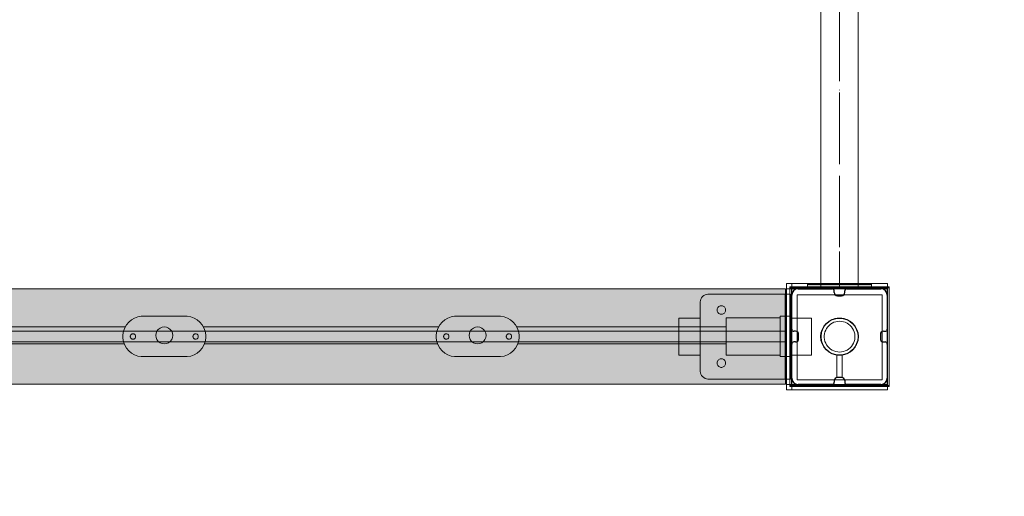
# Model space of a CAD drawing. Units: millimetres. Extents: x 576216080 to 576234482, y 353377898 to 353402790.
# Drawn here: x 576229334 to 576230261, y 353390851 to 353391300 of the extents above; entities that cross this region are included whole.
import ezdxf

# ---------------------------------------------------------------- set-up
doc = ezdxf.new("R2010")
doc.units = ezdxf.units.MM
doc.header["$MEASUREMENT"] = 0
doc.linetypes.add('Dot & Dashed', pattern=[67.027776, 35.277777, -17.638888, 0, -14.111111])
doc.linetypes.add('Hidden Line', pattern=[39.122222, 28.222222, -10.9])
for name, color, linetype, lineweight, true_color in [('0_Pen_No__2', 7, 'Continuous', 5, 0x747474), ('0_Pen_No__4', 7, 'Continuous', 5, 0x783c00), ('0_Pen_No__64', 7, 'Continuous', 5, 0x636300), ('0_Pen_No__66', 7, 'Continuous', 5, 0xd2d269), ('A-FLOR_Pen_No__2', 7, 'Continuous', 5, 0x747474), ('A-NPLT_Pen_No__2', 7, 'Continuous', 5, 0x747474)]:
    doc.layers.add(name, color=color, linetype=linetype, lineweight=lineweight, true_color=true_color)
doc.layers.add('A-DIMS', color=7, linetype='Continuous')
doc.layers.add('A-FLOR', color=7, linetype='Continuous')
doc.layers.add('A-DIMS_Pen_No__1', color=7, linetype='Continuous', lineweight=30)
doc.layers.add('A-NPLT_Pen_No__1', color=7, linetype='Continuous', lineweight=30)
doc.styles.add('GENERATED_STYLE_1', font='Tahoma_1.ttf')
doc.dimstyles.new('GENERATED_STYLE__1', dxfattribs={"dimtxt": 200, "dimasz": 95, "dimexe": 0.18, "dimexo": 1000, "dimgap": 0.09, "dimtad": 1, "dimdec": 0, "dimzin": 0, "dimdsep": 46, "dimtxsty": 'GENERATED_STYLE_1', "dimblk": 'ARROWHEAD_6', "dimblk1": 'ARROWHEAD_6', "dimblk2": 'ARROWHEAD_6', "dimcen": 0.09, "dimclrd": 7, "dimclre": 7, "dimclrt": 7, "dimadec": 0, "dimazin": 0, "dimtfac": 1, "dimtdec": 4, "dimtmove": 0, "dimatfit": 3, "dimfxl": 1, "dimtolj": 1, "dimtzin": 0, "dimarcsym": 0})

# ---------------------------------------------------------------- blocks, each defined once
blk = doc.blocks.new('Slab_54', base_point=(576230144.65, 353391046.61))
at = {"layer": 'A-FLOR_Pen_No__2', "linetype": 'Continuous', "flags": 128}
blk.add_lwpolyline([(576230144.65, 353391046.61, -0.414214), (576230150.65, 353391040.61), (576230150.65, 353391008.61, -0.414214), (576230148.65, 353391006.61), (576230147.11, 353391006.61, 0.414214), (576230144.11, 353391003.61), (576230144.11, 353390999.61, 0.414214), (576230147.11, 353390996.61), (576230148.65, 353390996.61, -0.414214), (576230150.65, 353390994.61), (576230150.65, 353390962.61, -0.414214), (576230144.65, 353390956.61), (576230112.65, 353390956.61, -0.414214), (576230110.65, 353390958.61), (576230110.65, 353390960.15, 0.414214), (576230107.65, 353390963.15), (576230103.65, 353390963.15, 0.414214), (576230100.65, 353390960.15), (576230100.65, 353390958.61, -0.414214), (576230098.65, 353390956.61), (576230066.65, 353390956.61, -0.414214), (576230060.65, 353390962.61), (576230060.65, 353390994.61, -0.414214), (576230062.65, 353390996.61), (576230064.18, 353390996.61, 0.414214), (576230067.18, 353390999.61), (576230067.18, 353391003.61, 0.414214), (576230064.18, 353391006.61), (576230062.65, 353391006.61, -0.414214), (576230060.65, 353391008.61), (576230060.65, 353391040.61, -0.414214), (576230066.65, 353391046.61), (576230098.64, 353391046.61, -0.414214), (576230100.64, 353391044.61), (576230100.64, 353391043.08, 0.414214), (576230103.64, 353391040.08), (576230107.64, 353391040.08, 0.414214), (576230110.64, 353391043.08), (576230110.64, 353391044.61, -0.414214), (576230112.64, 353391046.61)], format="xyb", close=True, dxfattribs=at)
blk = doc.blocks.new('Slab_55', base_point=(576230145.81, 353391040.87))
at = {"layer": 'A-FLOR_Pen_No__2', "linetype": 'Continuous', "flags": 128}
blk.add_lwpolyline([(576230145.81, 353391040.87), (576230065.81, 353391040.87), (576230065.81, 353390960.87), (576230145.81, 353390960.87)], close=True, dxfattribs=at)
blk = doc.blocks.new('Slab_60', base_point=(576230055.76, 353391051.61))
at = {"layer": 'A-FLOR_Pen_No__2', "linetype": 'Continuous', "flags": 128}
blk.add_lwpolyline([(576230055.76, 353391051.61), (576230150.76, 353391051.61), (576230150.76, 353391046.61), (576230055.76, 353391046.61)], close=True, dxfattribs=at)
blk = doc.blocks.new('Slab_61', base_point=(576230055.76, 353390951.61))
at = {"layer": 'A-FLOR_Pen_No__2', "linetype": 'Continuous', "flags": 128}
blk.add_lwpolyline([(576230055.76, 353390951.61), (576230150.76, 353390951.61), (576230150.76, 353390956.61), (576230055.76, 353390956.61)], close=True, dxfattribs=at)
blk = doc.blocks.new('Slab_62', base_point=(576230055.76, 353390951.61))
at = {"layer": 'A-FLOR_Pen_No__2', "linetype": 'Continuous', "flags": 128}
blk.add_lwpolyline([(576230055.76, 353390951.61), (576230060.76, 353390951.61), (576230060.76, 353391051.61), (576230055.76, 353391051.61)], close=True, dxfattribs=at)
blk = doc.blocks.new('brusu_kronsteinbs')
at = {"layer": '0_Pen_No__2', "linetype": 'Continuous'}
for p, q in [((20.24, 74.08), (20.72, 75.39)), ((20.72, 75.39), (21.42, 76.61)), ((21.42, 76.61), (22.32, 77.68)), ((22.32, 77.68), (23.39, 78.58)), ((23.39, 78.58), (24.61, 79.28)), ((24.61, 79.28), (25.92, 79.76)), ((25.92, 79.76), (27.3, 80)), ((27.3, 80), (28, 80)), ((28, 80), (100, 80)), ((100, 80), (100.44, 80)), ((100, 0), (100, 80)), ((100.44, 80), (101.3, 80)), ((101.3, 80), (102.12, 80)), ((102.12, 80), (102.88, 80)), ((102.88, 80), (103.55, 80)), ((103.55, 80), (104.11, 80)), ((104.11, 80), (104.55, 80)), ((104.55, 80), (104.85, 80)), ((104.85, 80), (105, 80)), ((105, 0), (105, 80)), ((20, 72.7), (20.24, 74.08)), ((20, 72), (20, 72.7)), ((20, 8.5), (20, 72)), ((36.12, 65.97), (36, 65.28)), ((36, 65.28), (36, 64.93)), ((36, 64.93), (36, 64.58)), ((36.36, 66.63), (36.12, 65.97)), ((36.71, 67.23), (36.36, 66.63)), ((37.16, 67.77), (36.71, 67.23)), ((37.7, 68.22), (37.16, 67.77)), ((38.3, 68.57), (37.7, 68.22)), ((38.96, 68.81), (38.3, 68.57)), ((39.65, 68.93), (38.96, 68.81)), ((40.35, 68.93), (39.65, 68.93)), ((41.04, 68.81), (40.35, 68.93)), ((41.7, 68.57), (41.04, 68.81)), ((42.3, 68.22), (41.7, 68.57)), ((42.84, 67.77), (42.3, 68.22)), ((43.29, 67.23), (42.84, 67.77)), ((43.64, 66.63), (43.29, 67.23)), ((43.88, 65.97), (43.64, 66.63)), ((44, 65.28), (43.88, 65.97)), ((44, 64.93), (44, 65.28)), ((44, 64.58), (44, 64.93)), ((36, 64.58), (36.12, 63.89)), ((36.12, 63.89), (36.36, 63.23)), ((36.36, 63.23), (36.71, 62.63)), ((36.71, 62.63), (37.16, 62.09)), ((37.16, 62.09), (37.7, 61.64)), ((37.7, 61.64), (38.3, 61.29)), ((38.3, 61.29), (38.96, 61.05)), ((38.96, 61.05), (39.65, 60.93)), ((39.65, 60.93), (40.35, 60.93)), ((40.35, 60.93), (41.04, 61.05)), ((41.04, 61.05), (41.7, 61.29)), ((41.7, 61.29), (42.3, 61.64)), ((42.3, 61.64), (42.84, 62.09)), ((42.84, 62.09), (43.29, 62.63)), ((43.29, 62.63), (43.64, 63.23)), ((43.64, 63.23), (43.88, 63.89)), ((43.88, 63.89), (44, 64.58)), ((38.3, 18.58), (37.7, 18.23)), ((38.96, 18.82), (38.3, 18.58)), ((39.65, 18.94), (38.96, 18.82)), ((40.35, 18.94), (39.65, 18.94)), ((41.04, 18.82), (40.35, 18.94)), ((41.7, 18.58), (41.04, 18.82)), ((42.3, 18.23), (41.7, 18.58)), ((36.12, 15.98), (36, 15.29)), ((36, 15.29), (36, 14.94)), ((36, 14.94), (36, 14.59)), ((36, 14.59), (36.12, 13.9)), ((36.36, 16.64), (36.12, 15.98)), ((36.12, 13.9), (36.36, 13.24)), ((36.71, 17.24), (36.36, 16.64)), ((36.36, 13.24), (36.71, 12.64)), ((37.16, 17.78), (36.71, 17.24)), ((36.71, 12.64), (37.16, 12.1)), ((37.7, 18.23), (37.16, 17.78)), ((37.16, 12.1), (37.7, 11.65)), ((37.7, 11.65), (38.3, 11.3)), ((38.3, 11.3), (38.96, 11.06)), ((38.96, 11.06), (39.65, 10.94)), ((39.65, 10.94), (40.35, 10.94)), ((40.35, 10.94), (41.04, 11.06)), ((41.04, 11.06), (41.7, 11.3)), ((41.7, 11.3), (42.3, 11.65)), ((42.84, 17.78), (42.3, 18.23)), ((42.3, 11.65), (42.84, 12.1)), ((43.29, 17.24), (42.84, 17.78)), ((42.84, 12.1), (43.29, 12.64)), ((43.64, 16.64), (43.29, 17.24)), ((43.29, 12.64), (43.64, 13.24)), ((43.88, 15.98), (43.64, 16.64)), ((43.64, 13.24), (43.88, 13.9)), ((44, 15.29), (43.88, 15.98)), ((43.88, 13.9), (44, 14.59)), ((44, 14.94), (44, 15.29)), ((44, 14.59), (44, 14.94)), ((20, 8), (20, 8.5)), ((20, 7.3), (20, 8)), ((20.24, 5.92), (20, 7.3)), ((20.72, 4.61), (20.24, 5.92)), ((21.42, 3.39), (20.72, 4.61)), ((22.32, 2.32), (21.42, 3.39)), ((23.39, 1.42), (22.32, 2.32)), ((24.61, 0.72), (23.39, 1.42)), ((25.92, 0.24), (24.61, 0.72)), ((27.3, 0), (25.92, 0.24)), ((28, 0), (27.3, 0)), ((100, 0), (28, 0)), ((100, 0), (100.44, 0)), ((100.44, 0), (101.3, 0)), ((101.3, 0), (102.12, 0)), ((102.12, 0), (102.88, 0)), ((102.88, 0), (103.55, 0)), ((103.55, 0), (104.11, 0)), ((104.11, 0), (104.55, 0)), ((104.55, 0), (104.85, 0)), ((104.85, 0), (105, 0))]:
    blk.add_line(p, q, dxfattribs=at)
at = {"layer": '0_Pen_No__4', "linetype": 'Continuous'}
for p, q in [((0, 57.5), (20, 57.5)), ((0, 57.5), (0, 56.9)), ((0, 56.9), (0, 55.16)), ((105, 57.5), (125, 57.5)), ((125, 57.5), (125, 56.9)), ((125, 56.9), (125, 55.16)), ((0, 55.16), (0, 52.37)), ((0, 52.37), (0, 48.75)), ((0, 48.75), (0, 44.53)), ((125, 55.16), (125, 52.37)), ((125, 52.37), (125, 48.75)), ((125, 48.75), (125, 44.53)), ((0, 44.53), (0, 40)), ((0, 40), (0, 35.47)), ((125, 44.53), (125, 40)), ((125, 40), (125, 35.47)), ((0, 35.47), (0, 31.25)), ((0, 31.25), (0, 27.63)), ((125, 35.47), (125, 31.25)), ((125, 31.25), (125, 27.63)), ((0, 27.63), (0, 24.84)), ((0, 24.84), (0, 23.1)), ((0, 23.1), (0, 22.5)), ((0, 22.5), (20, 22.5)), ((105, 22.5), (125, 22.5)), ((125, 27.63), (125, 24.84)), ((125, 24.84), (125, 23.1)), ((125, 23.1), (125, 22.5))]:
    blk.add_line(p, q, dxfattribs=at)
blk = doc.blocks.new('brusa_H')
at = {"layer": '0_Pen_No__66', "linetype": 'Continuous'}
blk.add_hatch(color=256, dxfattribs=at).paths.add_polyline_path([(0, -45), (1760, -45), (1760, 45), (0, 45)])
for p, q in [((0, 45), (1760, 45)), ((1760, 45), (1760, 44.909)), ((1760, 44.909), (1760, 44.638)), ((1760, 44.638), (1760, 44.196)), ((1760, 44.196), (1760, 43.596)), ((1760, 43.596), (1760, 42.857)), ((1760, 42.857), (1760, 42)), ((1760, 42), (1760, 41.052)), ((1760, 41.052), (1760, 40.042)), ((1760, 40.042), (1760, 39)), ((1760, 39), (1760, 7.007)), ((0, 5.007), (1760, 5.007)), ((1760, 7.007), (1760, 6.659)), ((1760, 6.659), (1760, 6.323)), ((1760, 6.323), (1760, 6.007)), ((1760, 6.007), (1760, 5.721)), ((1760, 5.721), (1760, 5.474)), ((1760, 5.474), (1760, 5.274)), ((1760, 5.274), (1760, 5.127)), ((1760, 5.127), (1760, 5.037)), ((1760, 5.037), (1760, 5.007)), ((1760, 5.007), (1760, 4.961)), ((1760, 4.961), (1760, 4.826)), ((1760, 4.826), (1760, 4.605)), ((1760, 4.605), (1760, 4.305)), ((1760, 4.305), (1760, 3.935)), ((1760, 3.935), (1760, 3.507)), ((1760, 3.507), (1760, 3.033)), ((1760, 3.033), (1760, 2.527)), ((1760, 2.527), (1760, 2.007)), ((1760, 2.007), (1760, -1.993)), ((0, -4.993), (1760, -4.993)), ((1760, -1.993), (1760, -2.514)), ((1760, -2.514), (1760, -3.02)), ((1760, -3.02), (1760, -3.493)), ((1760, -3.493), (1760, -3.922)), ((1760, -3.922), (1760, -4.292)), ((1760, -4.292), (1760, -4.592)), ((1760, -4.592), (1760, -4.813)), ((1760, -4.813), (1760, -4.948)), ((1760, -4.948), (1760, -4.993)), ((1760, -4.993), (1760, -5.024)), ((1760, -5.024), (1760, -5.114)), ((1760, -5.114), (1760, -5.261)), ((1760, -5.261), (1760, -5.461)), ((1760, -5.461), (1760, -5.708)), ((1760, -5.708), (1760, -5.993)), ((1760, -5.993), (1760, -6.309)), ((1760, -6.309), (1760, -6.646)), ((1760, -6.646), (1760, -6.993)), ((1760, -6.993), (1760, -39)), ((0, -45), (1760, -45)), ((1760, -39), (1760, -40.042)), ((1760, -40.042), (1760, -41.052)), ((1760, -41.052), (1760, -42)), ((1760, -42), (1760, -42.857)), ((1760, -42.857), (1760, -43.596)), ((1760, -43.596), (1760, -44.196)), ((1760, -44.196), (1760, -44.638)), ((1760, -44.638), (1760, -44.909)), ((1760, -44.909), (1760, -45))]:
    blk.add_line(p, q, dxfattribs=at)
blk = doc.blocks.new('mice')
at = {"layer": '0_Pen_No__2', "linetype": 'Continuous'}
for p, q in [((90.64, 94), (0, 94)), ((0, 93), (0, 94)), ((0, 0), (0, 93)), ((90.64, 93), (0, 93)), ((1.64, 0), (1.64, 94)), ((93.56, 94), (90.64, 94)), ((93.56, 93), (90.64, 93)), ((91.64, 0), (91.64, 94)), ((93.56, 93), (93.56, 94)), ((93.56, 0), (93.56, 93)), ((90.64, 1), (0, 1)), ((0, 0), (1.64, 0)), ((14.28, 0), (1.64, 0)), ((40.55, 0), (14.28, 0)), ((67.01, 0), (40.55, 0)), ((91.64, 0), (67.01, 0)), ((93.56, 1), (90.64, 1)), ((93.56, 0), (91.64, 0))]:
    blk.add_line(p, q, dxfattribs=at)
blk = doc.blocks.new('dubulttruba')
at = {"layer": '0_Pen_No__2', "linetype": 'Continuous'}
for p, q in [((0, 824), (0.02, 824)), ((0, 820), (0, 824)), ((0, 820), (0.02, 820)), ((0.02, 824), (0.93, 824)), ((0.02, 820), (0.02, 824)), ((0.02, 820), (0.93, 820)), ((0.93, 824), (2.72, 824)), ((0.93, 820), (2.72, 820)), ((2.72, 824), (5.35, 824)), ((2.72, 820), (5.35, 820)), ((5.35, 824), (8.72, 824)), ((5.35, 820), (8.72, 820)), ((8.72, 824), (12.74, 824)), ((8.72, 820), (12.74, 820)), ((12.52, 4), (12.52, 820)), ((12.74, 824), (17.29, 824)), ((12.74, 820), (17.29, 820)), ((17.29, 824), (22.22, 824)), ((17.29, 820), (22.22, 820)), ((22.22, 824), (27.39, 824)), ((22.22, 820), (27.39, 820)), ((27.39, 824), (30.02, 824)), ((27.39, 820), (30.02, 820)), ((30.02, 824), (32.64, 824)), ((30.02, 820), (32.64, 820)), ((32.64, 824), (37.81, 824)), ((32.64, 820), (37.81, 820)), ((37.81, 824), (42.74, 824)), ((37.81, 820), (42.74, 820)), ((42.74, 824), (47.29, 824)), ((42.74, 820), (47.29, 820)), ((47.29, 824), (51.31, 824)), ((47.29, 820), (51.31, 820)), ((47.52, 4), (47.52, 820)), ((51.31, 824), (54.68, 824)), ((51.31, 820), (54.68, 820)), ((54.68, 824), (57.31, 824)), ((54.68, 820), (57.31, 820)), ((57.31, 824), (59.1, 824)), ((57.31, 820), (59.1, 820)), ((59.1, 824), (60.02, 824)), ((59.1, 820), (60.02, 820)), ((60.02, 824), (60.03, 824)), ((60.02, 820), (60.02, 824)), ((60.02, 820), (60.03, 820)), ((60.03, 820), (60.03, 824)), ((0, 4), (0.02, 4)), ((0, 0), (0, 4)), ((0, 0), (0.02, 0)), ((0.02, 4), (0.93, 4)), ((0.02, 0), (0.02, 4)), ((0.02, 0), (0.93, 0)), ((0.93, 4), (2.72, 4)), ((0.93, 0), (2.72, 0)), ((2.72, 4), (5.35, 4)), ((2.72, 0), (5.35, 0)), ((5.35, 4), (8.72, 4)), ((5.35, 0), (8.72, 0)), ((8.72, 4), (12.74, 4)), ((8.72, 0), (12.74, 0)), ((12.74, 4), (17.29, 4)), ((12.74, 0), (17.29, 0)), ((17.29, 4), (22.22, 4)), ((17.29, 0), (22.22, 0)), ((22.22, 4), (27.39, 4)), ((22.22, 0), (27.39, 0)), ((27.39, 4), (30.02, 4)), ((27.39, 0), (30.02, 0)), ((30.02, 4), (32.64, 4)), ((30.02, 0), (32.64, 0)), ((32.64, 4), (37.81, 4)), ((32.64, 0), (37.81, 0)), ((37.81, 4), (42.74, 4)), ((37.81, 0), (42.74, 0)), ((42.74, 4), (47.29, 4)), ((42.74, 0), (47.29, 0)), ((47.29, 4), (51.31, 4)), ((47.29, 0), (51.31, 0)), ((51.31, 4), (54.68, 4)), ((51.31, 0), (54.68, 0)), ((54.68, 4), (57.31, 4)), ((54.68, 0), (57.31, 0)), ((57.31, 4), (59.1, 4)), ((57.31, 0), (59.1, 0)), ((59.1, 4), (60.02, 4)), ((59.1, 0), (60.02, 0)), ((60.02, 4), (60.03, 4)), ((60.02, 0), (60.02, 4)), ((60.02, 0), (60.03, 0)), ((60.03, 0), (60.03, 4))]:
    blk.add_line(p, q, dxfattribs=at)
blk = doc.blocks.new('00_auss_stiena')
at = {"layer": '0_Pen_No__4', "linetype": 'Continuous'}
blk.add_hatch(color=256, dxfattribs=at).paths.add_polyline_path([(30, 0), (30, 5), (-30, 5), (-30, 0)])
for p, q in [((-30, 5), (-29.544, 5)), ((-30, 0), (-30, 5)), ((-29.544, 5), (-28.191, 5)), ((-28.191, 5), (-25.981, 5)), ((-25.981, 5), (-22.981, 5)), ((-22.981, 5), (-19.284, 5)), ((-19.284, 5), (-15, 5)), ((-15, 5), (-10.261, 5)), ((-10.261, 5), (-5.209, 5)), ((-5.209, 5), (0, 5)), ((-5.209, 0), (0, 0)), ((0, 5), (5.209, 5)), ((0, 0), (5.209, 0)), ((5.209, 5), (10.261, 5)), ((5.209, 0), (10.261, 0)), ((10.261, 5), (15, 5)), ((10.261, 0), (15, 0)), ((15, 5), (19.284, 5)), ((15, 0), (19.284, 0)), ((19.284, 5), (22.981, 5)), ((19.284, 0), (22.981, 0)), ((22.981, 5), (25.981, 5)), ((22.981, 0), (25.981, 0)), ((25.981, 5), (28.191, 5)), ((25.981, 0), (28.191, 0)), ((28.191, 5), (29.544, 5)), ((28.191, 0), (29.544, 0)), ((29.544, 5), (30, 5)), ((29.544, 0), (30, 0)), ((30, 0), (30, 5)), ((-30, 0), (-29.544, 0)), ((-29.544, 0), (-28.191, 0)), ((-28.191, 0), (-25.981, 0)), ((-25.981, 0), (-22.981, 0)), ((-22.981, 0), (-19.284, 0)), ((-19.284, 0), (-15, 0)), ((-15, 0), (-10.261, 0)), ((-10.261, 0), (-5.209, 0))]:
    blk.add_line(p, q, dxfattribs=at)
blk = doc.blocks.new('Tube 10')
at = {"layer": '0_Pen_No__4', "linetype": 'Continuous'}
for p, q in [((0, 17.5), (0, -17.5)), ((820, 17.5), (0, 17.5)), ((820, -17.5), (820, 17.5)), ((0, -17.5), (820, -17.5))]:
    blk.add_line(p, q, dxfattribs=at)
at = {"layer": '0_Pen_No__4', "linetype": 'Hidden Line'}
blk.add_line((0, 0), (820, 0), dxfattribs=at)
blk.add_line((0, 0), (820, 0), dxfattribs=at)
at = {"layer": '0_Pen_No__64', "linetype": 'Dot & Dashed'}
blk.add_line((0, 0), (820, 0), dxfattribs=at)
blk = doc.blocks.new('jauns_pamats')
at = {"layer": '0_Pen_No__2', "linetype": 'Continuous'}
for p, q in [((0, 100), (0.5, 100)), ((0, 95), (0, 100)), ((0, 95), (0, 5)), ((0, 95), (0.5, 95)), ((0.5, 100), (84, 100)), ((5, 95), (5, 5)), ((5, 95), (84, 95)), ((84, 100), (84.96, 100)), ((84, 95), (84.96, 95)), ((84.96, 100), (86.86, 100)), ((84.96, 95), (86.86, 95)), ((86.86, 100), (88.67, 100)), ((86.86, 95), (88.67, 95)), ((88.67, 100), (90.33, 100)), ((88.67, 95), (90.33, 95)), ((90.33, 100), (91.81, 100)), ((90.33, 95), (91.81, 95)), ((91.81, 100), (93.04, 100)), ((91.81, 95), (93.04, 95)), ((93.04, 100), (94.01, 100)), ((93.04, 95), (94.01, 95)), ((94.01, 100), (94.67, 100)), ((94.01, 95), (94.67, 95)), ((94.67, 100), (95, 100)), ((94.67, 95), (95, 95)), ((95, 95), (95, 100)), ((95, 5), (95, 95)), ((0, 5), (0.5, 5)), ((0, 0), (0, 5)), ((0, 0), (0.5, 0)), ((0.5, 0), (84, 0)), ((5, 5), (84, 5)), ((84, 5), (84.96, 5)), ((84, 0), (84.96, 0)), ((84.96, 5), (86.86, 5)), ((84.96, 0), (86.86, 0)), ((86.86, 5), (88.67, 5)), ((86.86, 0), (88.67, 0)), ((88.67, 5), (90.33, 5)), ((88.67, 0), (90.33, 0)), ((90.33, 5), (91.81, 5)), ((90.33, 0), (91.81, 0)), ((91.81, 5), (93.04, 5)), ((91.81, 0), (93.04, 0)), ((93.04, 5), (94.01, 5)), ((93.04, 0), (94.01, 0)), ((94.01, 5), (94.67, 5)), ((94.01, 0), (94.67, 0)), ((94.67, 5), (95, 5)), ((94.67, 0), (95, 0)), ((95, 0), (95, 5))]:
    blk.add_line(p, q, dxfattribs=at)
at = {"layer": '0_Pen_No__4', "linetype": 'Continuous'}
for p, q in [((39.71, 64.16), (41.57, 65.34)), ((41.57, 65.34), (43.56, 66.27)), ((43.56, 66.27), (45.65, 66.95)), ((45.65, 66.95), (47.81, 67.36)), ((47.81, 67.36), (50, 67.5)), ((50, 67.5), (52.19, 67.36)), ((52.19, 67.36), (54.35, 66.95)), ((54.35, 66.95), (56.44, 66.27)), ((56.44, 66.27), (58.43, 65.34)), ((58.43, 65.34), (60.29, 64.16)), ((33.36, 55.41), (34.17, 57.45)), ((34.17, 57.45), (35.22, 59.38)), ((35.22, 59.38), (36.52, 61.15)), ((36.21, 54.48), (36.88, 56.17)), ((36.52, 61.15), (38.02, 62.76)), ((36.88, 56.17), (37.76, 57.77)), ((37.76, 57.77), (38.83, 59.24)), ((38.02, 62.76), (39.71, 64.16)), ((38.83, 59.24), (40.07, 60.57)), ((40.07, 60.57), (41.48, 61.73)), ((41.48, 61.73), (43.01, 62.71)), ((43.01, 62.71), (44.66, 63.48)), ((44.66, 63.48), (46.39, 64.04)), ((46.39, 64.04), (48.18, 64.39)), ((48.18, 64.39), (50, 64.5)), ((50, 64.5), (51.82, 64.39)), ((51.82, 64.39), (53.61, 64.04)), ((53.61, 64.04), (55.34, 63.48)), ((55.34, 63.48), (56.99, 62.71)), ((56.99, 62.71), (58.52, 61.73)), ((58.52, 61.73), (59.93, 60.57)), ((59.93, 60.57), (61.17, 59.24)), ((60.29, 64.16), (61.98, 62.76)), ((61.17, 59.24), (62.24, 57.77)), ((61.98, 62.76), (63.48, 61.15)), ((62.24, 57.77), (63.12, 56.17)), ((63.12, 56.17), (63.79, 54.48)), ((63.48, 61.15), (64.78, 59.38)), ((64.78, 59.38), (65.83, 57.45)), ((65.83, 57.45), (66.64, 55.41)), ((32.53, 51.1), (32.81, 53.28)), ((32.53, 48.9), (32.53, 51.1)), ((32.81, 46.72), (32.53, 48.9)), ((32.81, 53.28), (33.36, 55.41)), ((33.36, 44.59), (32.81, 46.72)), ((35.53, 50.91), (35.76, 52.72)), ((35.53, 49.09), (35.53, 50.91)), ((35.76, 47.28), (35.53, 49.09)), ((35.76, 52.72), (36.21, 54.48)), ((36.21, 45.52), (35.76, 47.28)), ((63.79, 54.48), (64.24, 52.72)), ((64.24, 47.28), (63.79, 45.52)), ((64.24, 52.72), (64.47, 50.91)), ((64.47, 49.09), (64.24, 47.28)), ((64.47, 50.91), (64.47, 49.09)), ((66.64, 55.41), (67.19, 53.28)), ((67.19, 46.72), (66.64, 44.59)), ((67.19, 53.28), (67.47, 51.1)), ((67.47, 48.9), (67.19, 46.72)), ((67.47, 51.1), (67.47, 48.9)), ((34.17, 42.55), (33.36, 44.59)), ((35.22, 40.62), (34.17, 42.55)), ((36.52, 38.85), (35.22, 40.62)), ((36.88, 43.83), (36.21, 45.52)), ((38.02, 37.24), (36.52, 38.85)), ((37.76, 42.23), (36.88, 43.83)), ((38.83, 40.76), (37.76, 42.23)), ((39.71, 35.84), (38.02, 37.24)), ((40.07, 39.43), (38.83, 40.76)), ((41.48, 38.27), (40.07, 39.43)), ((43.01, 37.29), (41.48, 38.27)), ((44.66, 36.52), (43.01, 37.29)), ((56.99, 37.29), (55.34, 36.52)), ((58.52, 38.27), (56.99, 37.29)), ((59.93, 39.43), (58.52, 38.27)), ((61.17, 40.76), (59.93, 39.43)), ((61.98, 37.24), (60.29, 35.84)), ((62.24, 42.23), (61.17, 40.76)), ((63.48, 38.85), (61.98, 37.24)), ((63.12, 43.83), (62.24, 42.23)), ((63.79, 45.52), (63.12, 43.83)), ((64.78, 40.62), (63.48, 38.85)), ((65.83, 42.55), (64.78, 40.62)), ((66.64, 44.59), (65.83, 42.55)), ((41.57, 34.66), (39.71, 35.84)), ((43.56, 33.73), (41.57, 34.66)), ((45.65, 33.05), (43.56, 33.73)), ((46.39, 35.96), (44.66, 36.52)), ((47.81, 32.64), (45.65, 33.05)), ((48.18, 35.61), (46.39, 35.96)), ((50, 32.5), (47.81, 32.64)), ((50, 35.5), (48.18, 35.61)), ((51.82, 35.61), (50, 35.5)), ((52.19, 32.64), (50, 32.5)), ((53.61, 35.96), (51.82, 35.61)), ((54.35, 33.05), (52.19, 32.64)), ((55.34, 36.52), (53.61, 35.96)), ((56.44, 33.73), (54.35, 33.05)), ((58.43, 34.66), (56.44, 33.73)), ((60.29, 35.84), (58.43, 34.66))]:
    blk.add_line(p, q, dxfattribs=at)
blk = doc.blocks.new('ve3_ISAAKA')
at = {"layer": '0_Pen_No__2', "linetype": 'Continuous'}
for p, q in [((1155.06, 37.42), (1151.94, 36.29)), ((1158.34, 38), (1155.06, 37.42)), ((1160, 38), (1158.34, 38)), ((1200, 38), (1160, 38)), ((1201.66, 38), (1200, 38)), ((1204.94, 37.42), (1201.66, 38)), ((1208.06, 36.29), (1204.94, 37.42)), ((1450.06, 37.42), (1446.94, 36.29)), ((1453.34, 38), (1450.06, 37.42)), ((1455, 38), (1453.34, 38)), ((1495, 38), (1455, 38)), ((1496.66, 38), (1495, 38)), ((1499.94, 37.42), (1496.66, 38)), ((1503.06, 36.29), (1499.94, 37.42)), ((1760, 37.42), (1760, 38)), ((1770, 38), (1760, 38)), ((1760, 36.29), (1760, 37.42)), ((1770, 37.42), (1770, 38)), ((1770, 36.29), (1770, 37.42)), ((1144.38, 29.94), (1142.71, 27.06)), ((1146.51, 32.49), (1144.38, 29.94)), ((1149.06, 34.62), (1146.51, 32.49)), ((1151.94, 36.29), (1149.06, 34.62)), ((1210.94, 34.62), (1208.06, 36.29)), ((1213.49, 32.49), (1210.94, 34.62)), ((1215.62, 29.94), (1213.49, 32.49)), ((1217.29, 27.06), (1215.62, 29.94)), ((1439.38, 29.94), (1437.71, 27.06)), ((1441.51, 32.49), (1439.38, 29.94)), ((1444.06, 34.62), (1441.51, 32.49)), ((1446.94, 36.29), (1444.06, 34.62)), ((1505.94, 34.62), (1503.06, 36.29)), ((1508.49, 32.49), (1505.94, 34.62)), ((1510.62, 29.94), (1508.49, 32.49)), ((1512.29, 27.06), (1510.62, 29.94)), ((1760, 34.62), (1760, 36.29)), ((1760, 32.49), (1760, 34.62)), ((1760, 29.94), (1760, 32.49)), ((1760, 27.06), (1760, 29.94)), ((1770, 34.62), (1770, 36.29)), ((1770, 32.49), (1770, 34.62)), ((1770, 29.94), (1770, 32.49)), ((1770, 27.06), (1770, 29.94)), ((1141.58, 23.94), (1141, 20.66)), ((1141, 20.66), (1141, 17.34)), ((1142.71, 27.06), (1141.58, 23.94)), ((1148, 19.22), (1148.08, 19.65)), ((1148, 18.78), (1148, 19.22)), ((1148.08, 18.35), (1148, 18.78)), ((1148.08, 19.65), (1148.23, 20.06)), ((1148.23, 20.06), (1148.44, 20.44)), ((1148.44, 20.44), (1148.73, 20.77)), ((1148.73, 20.77), (1149.06, 21.06)), ((1149.06, 21.06), (1149.44, 21.27)), ((1149.44, 21.27), (1149.85, 21.42)), ((1149.85, 21.42), (1150.28, 21.5)), ((1150.28, 21.5), (1150.5, 21.5)), ((1150.5, 21.5), (1150.72, 21.5)), ((1150.72, 21.5), (1151.15, 21.42)), ((1151.15, 21.42), (1151.56, 21.27)), ((1151.56, 21.27), (1151.94, 21.06)), ((1151.94, 21.06), (1152.27, 20.77)), ((1152.27, 20.77), (1152.56, 20.44)), ((1152.56, 20.44), (1152.77, 20.06)), ((1152.77, 20.06), (1152.92, 19.65)), ((1152.92, 19.65), (1153, 19.22)), ((1153, 18.78), (1152.92, 18.35)), ((1153, 19.22), (1153, 18.78)), ((1207, 19.22), (1207.08, 19.65)), ((1207, 18.78), (1207, 19.22)), ((1207.08, 18.35), (1207, 18.78)), ((1207.08, 19.65), (1207.23, 20.06)), ((1207.23, 20.06), (1207.44, 20.44)), ((1207.44, 20.44), (1207.73, 20.77)), ((1207.73, 20.77), (1208.06, 21.06)), ((1208.06, 21.06), (1208.44, 21.27)), ((1208.44, 21.27), (1208.85, 21.42)), ((1208.85, 21.42), (1209.28, 21.5)), ((1209.28, 21.5), (1209.5, 21.5)), ((1209.5, 21.5), (1209.72, 21.5)), ((1209.72, 21.5), (1210.15, 21.42)), ((1210.15, 21.42), (1210.56, 21.27)), ((1210.56, 21.27), (1210.94, 21.06)), ((1210.94, 21.06), (1211.27, 20.77)), ((1211.27, 20.77), (1211.56, 20.44)), ((1211.56, 20.44), (1211.77, 20.06)), ((1211.77, 20.06), (1211.92, 19.65)), ((1211.92, 19.65), (1212, 19.22)), ((1212, 18.78), (1211.92, 18.35)), ((1212, 19.22), (1212, 18.78)), ((1218.42, 23.94), (1217.29, 27.06)), ((1219, 20.66), (1218.42, 23.94)), ((1219, 17.34), (1219, 20.66)), ((1436.58, 23.94), (1436, 20.66)), ((1436, 20.66), (1436, 17.34)), ((1437.71, 27.06), (1436.58, 23.94)), ((1443, 19.22), (1443.08, 19.65)), ((1443, 18.78), (1443, 19.22)), ((1443.08, 18.35), (1443, 18.78)), ((1443.08, 19.65), (1443.23, 20.06)), ((1443.23, 20.06), (1443.44, 20.44)), ((1443.44, 20.44), (1443.73, 20.77)), ((1443.73, 20.77), (1444.06, 21.06)), ((1444.06, 21.06), (1444.44, 21.27)), ((1444.44, 21.27), (1444.85, 21.42)), ((1444.85, 21.42), (1445.28, 21.5)), ((1445.28, 21.5), (1445.5, 21.5)), ((1445.5, 21.5), (1445.72, 21.5)), ((1445.72, 21.5), (1446.15, 21.42)), ((1446.15, 21.42), (1446.56, 21.27)), ((1446.56, 21.27), (1446.94, 21.06)), ((1446.94, 21.06), (1447.27, 20.77)), ((1447.27, 20.77), (1447.56, 20.44)), ((1447.56, 20.44), (1447.77, 20.06)), ((1447.77, 20.06), (1447.92, 19.65)), ((1447.92, 19.65), (1448, 19.22)), ((1448, 18.78), (1447.92, 18.35)), ((1448, 19.22), (1448, 18.78)), ((1502, 19.22), (1502.08, 19.65)), ((1502, 18.78), (1502, 19.22)), ((1502.08, 18.35), (1502, 18.78)), ((1502.08, 19.65), (1502.23, 20.06)), ((1502.23, 20.06), (1502.44, 20.44)), ((1502.44, 20.44), (1502.73, 20.77)), ((1502.73, 20.77), (1503.06, 21.06)), ((1503.06, 21.06), (1503.44, 21.27)), ((1503.44, 21.27), (1503.85, 21.42)), ((1503.85, 21.42), (1504.28, 21.5)), ((1504.28, 21.5), (1504.5, 21.5)), ((1504.5, 21.5), (1504.72, 21.5)), ((1504.72, 21.5), (1505.15, 21.42)), ((1505.15, 21.42), (1505.56, 21.27)), ((1505.56, 21.27), (1505.94, 21.06)), ((1505.94, 21.06), (1506.27, 20.77)), ((1506.27, 20.77), (1506.56, 20.44)), ((1506.56, 20.44), (1506.77, 20.06)), ((1506.77, 20.06), (1506.92, 19.65)), ((1506.92, 19.65), (1507, 19.22)), ((1507, 18.78), (1506.92, 18.35)), ((1507, 19.22), (1507, 18.78)), ((1513.42, 23.94), (1512.29, 27.06)), ((1514, 20.66), (1513.42, 23.94)), ((1514, 17.34), (1514, 20.66)), ((1760, 23.94), (1760, 27.06)), ((1760, 20.66), (1760, 23.94)), ((1760, 17.34), (1760, 20.66)), ((1770, 23.94), (1770, 27.06)), ((1770, 20.66), (1770, 23.94)), ((1770, 17.34), (1770, 20.66)), ((1141, 17.34), (1141.58, 14.06)), ((1141.58, 14.06), (1142.71, 10.94)), ((1142.71, 10.94), (1144.38, 8.06)), ((1148.23, 17.94), (1148.08, 18.35)), ((1148.44, 17.56), (1148.23, 17.94)), ((1148.73, 17.23), (1148.44, 17.56)), ((1149.06, 16.94), (1148.73, 17.23)), ((1149.44, 16.73), (1149.06, 16.94)), ((1149.85, 16.58), (1149.44, 16.73)), ((1150.28, 16.5), (1149.85, 16.58)), ((1150.5, 16.5), (1150.28, 16.5)), ((1150.72, 16.5), (1150.5, 16.5)), ((1151.15, 16.58), (1150.72, 16.5)), ((1151.56, 16.73), (1151.15, 16.58)), ((1151.94, 16.94), (1151.56, 16.73)), ((1152.27, 17.23), (1151.94, 16.94)), ((1152.56, 17.56), (1152.27, 17.23)), ((1152.77, 17.94), (1152.56, 17.56)), ((1152.92, 18.35), (1152.77, 17.94)), ((1207.23, 17.94), (1207.08, 18.35)), ((1207.44, 17.56), (1207.23, 17.94)), ((1207.73, 17.23), (1207.44, 17.56)), ((1208.06, 16.94), (1207.73, 17.23)), ((1208.44, 16.73), (1208.06, 16.94)), ((1208.85, 16.58), (1208.44, 16.73)), ((1209.28, 16.5), (1208.85, 16.58)), ((1209.5, 16.5), (1209.28, 16.5)), ((1209.72, 16.5), (1209.5, 16.5)), ((1210.15, 16.58), (1209.72, 16.5)), ((1210.56, 16.73), (1210.15, 16.58)), ((1210.94, 16.94), (1210.56, 16.73)), ((1211.27, 17.23), (1210.94, 16.94)), ((1211.56, 17.56), (1211.27, 17.23)), ((1211.77, 17.94), (1211.56, 17.56)), ((1211.92, 18.35), (1211.77, 17.94)), ((1215.62, 8.06), (1217.29, 10.94)), ((1217.29, 10.94), (1218.42, 14.06)), ((1218.42, 14.06), (1219, 17.34)), ((1436, 17.34), (1436.58, 14.06)), ((1436.58, 14.06), (1437.71, 10.94)), ((1437.71, 10.94), (1439.38, 8.06)), ((1443.23, 17.94), (1443.08, 18.35)), ((1443.44, 17.56), (1443.23, 17.94)), ((1443.73, 17.23), (1443.44, 17.56)), ((1444.06, 16.94), (1443.73, 17.23)), ((1444.44, 16.73), (1444.06, 16.94)), ((1444.85, 16.58), (1444.44, 16.73)), ((1445.28, 16.5), (1444.85, 16.58)), ((1445.5, 16.5), (1445.28, 16.5)), ((1445.72, 16.5), (1445.5, 16.5)), ((1446.15, 16.58), (1445.72, 16.5)), ((1446.56, 16.73), (1446.15, 16.58)), ((1446.94, 16.94), (1446.56, 16.73)), ((1447.27, 17.23), (1446.94, 16.94)), ((1447.56, 17.56), (1447.27, 17.23)), ((1447.77, 17.94), (1447.56, 17.56)), ((1447.92, 18.35), (1447.77, 17.94)), ((1502.23, 17.94), (1502.08, 18.35)), ((1502.44, 17.56), (1502.23, 17.94)), ((1502.73, 17.23), (1502.44, 17.56)), ((1503.06, 16.94), (1502.73, 17.23)), ((1503.44, 16.73), (1503.06, 16.94)), ((1503.85, 16.58), (1503.44, 16.73)), ((1504.28, 16.5), (1503.85, 16.58)), ((1504.5, 16.5), (1504.28, 16.5)), ((1504.72, 16.5), (1504.5, 16.5)), ((1505.15, 16.58), (1504.72, 16.5)), ((1505.56, 16.73), (1505.15, 16.58)), ((1505.94, 16.94), (1505.56, 16.73)), ((1506.27, 17.23), (1505.94, 16.94)), ((1506.56, 17.56), (1506.27, 17.23)), ((1506.77, 17.94), (1506.56, 17.56)), ((1506.92, 18.35), (1506.77, 17.94)), ((1510.62, 8.06), (1512.29, 10.94)), ((1512.29, 10.94), (1513.42, 14.06)), ((1513.42, 14.06), (1514, 17.34)), ((1760, 14.06), (1760, 17.34)), ((1760, 10.94), (1760, 14.06)), ((1760, 8.06), (1760, 10.94)), ((1770, 14.06), (1770, 17.34)), ((1770, 10.94), (1770, 14.06)), ((1770, 8.06), (1770, 10.94)), ((1144.38, 8.06), (1146.51, 5.51)), ((1146.51, 5.51), (1149.06, 3.38)), ((1149.06, 3.38), (1151.94, 1.71)), ((1151.94, 1.71), (1155.06, 0.58)), ((1155.06, 0.58), (1158.34, 0)), ((1201.66, 0), (1204.94, 0.58)), ((1204.94, 0.58), (1208.06, 1.71)), ((1208.06, 1.71), (1210.94, 3.38)), ((1210.94, 3.38), (1213.49, 5.51)), ((1213.49, 5.51), (1215.62, 8.06)), ((1439.38, 8.06), (1441.51, 5.51)), ((1441.51, 5.51), (1444.06, 3.38)), ((1444.06, 3.38), (1446.94, 1.71)), ((1446.94, 1.71), (1450.06, 0.58)), ((1450.06, 0.58), (1453.34, 0)), ((1496.66, 0), (1499.94, 0.58)), ((1499.94, 0.58), (1503.06, 1.71)), ((1503.06, 1.71), (1505.94, 3.38)), ((1505.94, 3.38), (1508.49, 5.51)), ((1508.49, 5.51), (1510.62, 8.06)), ((1760, 5.51), (1760, 8.06)), ((1760, 3.38), (1760, 5.51)), ((1760, 1.71), (1760, 3.38)), ((1760, 0.58), (1760, 1.71)), ((1760, 0), (1760, 0.58)), ((1770, 5.51), (1770, 8.06)), ((1770, 3.38), (1770, 5.51)), ((1770, 1.71), (1770, 3.38)), ((1770, 0.58), (1770, 1.71)), ((1770, 0), (1770, 0.58)), ((1158.34, 0), (1160, 0)), ((1160, 0), (1200, 0)), ((1200, 0), (1201.66, 0)), ((1453.34, 0), (1455, 0)), ((1455, 0), (1495, 0)), ((1495, 0), (1496.66, 0)), ((1770, 0), (1760, 0))]:
    blk.add_line(p, q, dxfattribs=at)
at = {"layer": '0_Pen_No__4', "linetype": 'Continuous'}
for p, q in [((1143.26, 28), (921.74, 28)), ((1146.99, 33.06), (1147.2, 33.06)), ((1146.99, 33.06), (1146.99, 32.89)), ((1180, 28), (1177.93, 27.73)), ((1182.07, 27.73), (1180, 28)), ((1212.8, 33.06), (1212.97, 33.06)), ((1212.97, 33.06), (1212.97, 32.92)), ((1438.26, 28), (1216.74, 28)), ((1441.99, 33.06), (1442.2, 33.06)), ((1441.99, 33.06), (1441.99, 32.89)), ((1475, 28), (1472.93, 27.73)), ((1477.07, 27.73), (1475, 28)), ((1507.8, 33.06), (1507.97, 33.06)), ((1507.97, 33.06), (1507.97, 32.92)), ((1709, 28), (1511.74, 28)), ((1709, 36.23), (1709, 36.5)), ((1760, 36.5), (1709, 36.5)), ((1709, 35.44), (1709, 36.23)), ((1709, 34.16), (1709, 35.44)), ((1709, 32.41), (1709, 34.16)), ((1709, 30.25), (1709, 32.41)), ((1709, 27.75), (1709, 30.25)), ((1172.27, 22.07), (1172, 20)), ((1172, 20), (1172.27, 17.93)), ((1173.07, 24), (1172.27, 22.07)), ((1174.34, 25.66), (1173.07, 24)), ((1176, 26.93), (1174.34, 25.66)), ((1177.93, 27.73), (1176, 26.93)), ((1184, 26.93), (1182.07, 27.73)), ((1185.66, 25.66), (1184, 26.93)), ((1186.93, 24), (1185.66, 25.66)), ((1187.73, 22.07), (1186.93, 24)), ((1188, 20), (1187.73, 22.07)), ((1187.73, 17.93), (1188, 20)), ((1467.27, 22.07), (1467, 20)), ((1467, 20), (1467.27, 17.93)), ((1468.07, 24), (1467.27, 22.07)), ((1469.34, 25.66), (1468.07, 24)), ((1471, 26.93), (1469.34, 25.66)), ((1472.93, 27.73), (1471, 26.93)), ((1479, 26.93), (1477.07, 27.73)), ((1480.66, 25.66), (1479, 26.93)), ((1481.93, 24), (1480.66, 25.66)), ((1482.73, 22.07), (1481.93, 24)), ((1483, 20), (1482.73, 22.07)), ((1482.73, 17.93), (1483, 20)), ((1709, 24.99), (1709, 27.75)), ((1709, 22.04), (1709, 24.99)), ((1709, 19), (1709, 22.04)), ((1709, 15.96), (1709, 19)), ((1142.33, 12), (922.67, 12)), ((1172.27, 17.93), (1173.07, 16)), ((1173.07, 16), (1174.34, 14.34)), ((1174.34, 14.34), (1176, 13.07)), ((1176, 13.07), (1177.93, 12.27)), ((1177.93, 12.27), (1180, 12)), ((1180, 12), (1182.07, 12.27)), ((1182.07, 12.27), (1184, 13.07)), ((1184, 13.07), (1185.66, 14.34)), ((1185.66, 14.34), (1186.93, 16)), ((1186.93, 16), (1187.73, 17.93)), ((1437.33, 12), (1217.67, 12)), ((1467.27, 17.93), (1468.07, 16)), ((1468.07, 16), (1469.34, 14.34)), ((1469.34, 14.34), (1471, 13.07)), ((1471, 13.07), (1472.93, 12.27)), ((1472.93, 12.27), (1475, 12)), ((1475, 12), (1477.07, 12.27)), ((1477.07, 12.27), (1479, 13.07)), ((1479, 13.07), (1480.66, 14.34)), ((1480.66, 14.34), (1481.93, 16)), ((1481.93, 16), (1482.73, 17.93)), ((1709, 12), (1512.67, 12)), ((1709, 13.01), (1709, 15.96)), ((1709, 10.25), (1709, 13.01)), ((1709, 7.75), (1709, 10.25)), ((1709, 5.59), (1709, 7.75)), ((1709, 3.84), (1709, 5.59)), ((1709, 2.56), (1709, 3.84)), ((1709, 1.77), (1709, 2.56)), ((1709, 1.5), (1709, 1.77)), ((1760, 1.5), (1709, 1.5))]:
    blk.add_line(p, q, dxfattribs=at)
blk = doc.blocks.new('*D204', base_point=(576123767.38, 353365038.69))
at = {"layer": 'A-DIMS_Pen_No__1', "linetype": 'Continuous', "transparency": 16777216}
for p, q in [((576229054.1, 353390956.61), (576229054.1, 353391031.61)), ((576229104.1, 353390906.61), (576229004.1, 353391006.61)), ((576229147.85, 353390956.61), (576228960.35, 353390956.61)), ((576229054.1, 353389256.52), (576229054.1, 353390956.61)), ((576229004.1, 353389306.52), (576229104.1, 353389206.52)), ((576229850.19, 353389256.52), (576228960.35, 353389256.52)), ((576229054.1, 353389181.52), (576229054.1, 353389256.52))]:
    blk.add_line(p, q, dxfattribs=at)
at = {"layer": 'A-DIMS_Pen_No__1', "transparency": 16777216, "insert": (576229014.1, 353389763.71), "char_height": 200, "attachment_point": 7, "rotation": 90, "style": 'GENERATED_STYLE_1'}
blk.add_mtext('\\A1;{\\fTahoma|b0|i0|c0|p34;1\xa0700}', dxfattribs=at)
blk = doc.blocks.new('ARROWHEAD_6')
at = {"color": 0, "linetype": 'Continuous', "lineweight": 0}
for p, q in [((-0.5, -0.5), (0.5, 0.5)), ((0, 0), (-1, 0))]:
    blk.add_line(p, q, dxfattribs=at)

msp = doc.modelspace()

# ---------------------------------------------------------------- linework, layer by layer
at = {"layer": 'A-NPLT_Pen_No__1', "linetype": 'Hidden Line'}
for p, q in [((576230100.64, 353391043.08), (576230100.64, 353391044.61)), ((576230110.64, 353391043.08), (576230110.64, 353391044.61)), ((576230064.18, 353391006.61), (576230062.65, 353391006.61)), ((576230147.11, 353391006.61), (576230148.65, 353391006.61)), ((576230147.11, 353391006.61), (576230148.65, 353391006.61)), ((576230064.18, 353390996.61), (576230062.65, 353390996.61)), ((576230147.11, 353390996.61), (576230148.65, 353390996.61)), ((576230100.65, 353390960.15), (576230100.65, 353390958.61)), ((576230100.65, 353390960.15), (576230100.65, 353390958.61)), ((576230110.65, 353390960.15), (576230110.65, 353390958.61))]:
    msp.add_line(p, q, dxfattribs=at)
at = {"layer": 'A-NPLT_Pen_No__1', "linetype": 'Continuous'}
for p, q in [((576230103.64, 353391040.08), (576230107.64, 353391040.08)), ((576230067.18, 353390999.61), (576230067.18, 353391003.61)), ((576230144.11, 353391003.61), (576230144.11, 353390999.61)), ((576230107.65, 353390963.15), (576230103.65, 353390963.15))]:
    msp.add_line(p, q, dxfattribs=at)
at = {"layer": 'A-NPLT_Pen_No__1', "linetype": 'Continuous', "flags": 128}
for points in [[(576230066.65, 353391046.61), (576230098.64, 353391046.61)], [(576230066.65, 353391046.61), (576230098.64, 353391046.61)], [(576230112.64, 353391046.61), (576230144.65, 353391046.61)], [(576230060.65, 353391008.61), (576230060.65, 353391040.61)], [(576230060.65, 353391008.61), (576230060.65, 353391040.61)], [(576230150.65, 353391040.61), (576230150.65, 353391008.61)], [(576230150.65, 353391040.61), (576230150.65, 353391008.61)], [(576230150.65, 353391040.61), (576230150.65, 353391008.61)], [(576230150.65, 353391040.61), (576230150.65, 353391008.61)], [(576230060.65, 353390962.61), (576230060.65, 353390994.61)], [(576230060.65, 353390962.61), (576230060.65, 353390994.61)], [(576230150.65, 353390994.61), (576230150.65, 353390962.61)], [(576230150.65, 353390994.61), (576230150.65, 353390962.61)], [(576230098.65, 353390956.61), (576230066.65, 353390956.61)], [(576230098.65, 353390956.61), (576230066.65, 353390956.61)], [(576230098.65, 353390956.61), (576230066.65, 353390956.61)], [(576230144.65, 353390956.61), (576230112.65, 353390956.61)], [(576230144.65, 353390956.61), (576230112.65, 353390956.61)]]:
    msp.add_lwpolyline(points, dxfattribs=at)
at = {"layer": 'A-NPLT_Pen_No__1', "linetype": 'Continuous'}
msp.add_circle((576230105.65, 353391001.61), 17.5, dxfattribs=at)
for centre, radius, start, end in [((576230066.65, 353391040.61), 6, 90, 180), ((576230098.64, 353391044.61), 2, 0, 90), ((576230112.64, 353391044.61), 2, 90, 180), ((576230144.65, 353391040.61), 6, 0, 90), ((576230103.64, 353391043.08), 3, 180, 270), ((576230107.64, 353391043.08), 3, 270, 0), ((576230062.65, 353391008.61), 2, 180, 270), ((576230148.65, 353391008.61), 2, 270, 0), ((576230148.65, 353391008.61), 2, 270, 0), ((576230064.18, 353391003.61), 3, 0, 90), ((576230064.18, 353390999.61), 3, 270, 0), ((576230147.11, 353391003.61), 3, 90, 180), ((576230147.11, 353390999.61), 3, 180, 270), ((576230062.65, 353390994.61), 2, 90, 180), ((576230148.65, 353390994.61), 2, 0, 90), ((576230066.65, 353390962.61), 6, 180, 270), ((576230103.65, 353390960.15), 3, 90, 180), ((576230107.65, 353390960.15), 3, 0, 90), ((576230144.65, 353390962.61), 6, 270, 0), ((576230098.65, 353390958.61), 2, 270, 0), ((576230098.65, 353390958.61), 2, 270, 0), ((576230112.65, 353390958.61), 2, 180, 270)]:
    msp.add_arc(centre, radius, start, end, dxfattribs=at)
at = {"layer": 'A-NPLT_Pen_No__2', "linetype": 'Continuous', "flags": 128}
for points in [[(576230103.15, 353390963.1), (576230103.15, 353390984.29)], [(576230108.15, 353390984.29), (576230108.15, 353390963.1)]]:
    msp.add_lwpolyline(points, dxfattribs=at)

# ---------------------------------------------------------------- block references
at = {"color": 36, "linetype": 'Continuous', "lineweight": 5, "true_color": 0x783c00, "yscale": 0.9951456310679614, "zscale": 1000}
msp.add_blockref('dubulttruba', (576230075.62, 353391046.61), dxfattribs=at)
at = {"color": 36, "linetype": 'Continuous', "lineweight": 5, "true_color": 0x783c00, "zscale": 1000, "rotation": 90}
msp.add_blockref('Tube 10', (576230105.65, 353391046.61), dxfattribs=at)
msp.add_blockref('Tube 10', (576230105.65, 353391046.61), dxfattribs=at)
msp.add_blockref('Tube 10', (576230105.65, 353391046.61), dxfattribs=at)
msp.add_blockref('Tube 10', (576230105.65, 353391046.61), dxfattribs=at)
at = {"color": 53, "linetype": 'Continuous', "lineweight": 5, "true_color": 0xd2d269, "xscale": -1, "zscale": 1000, "rotation": 180}
msp.add_blockref('brusa_H', (576228294.9, 353391001.75), dxfattribs=at)
at = {"color": 36, "linetype": 'Continuous', "lineweight": 5, "true_color": 0x783c00, "zscale": 1000}
for name, p in [('jauns_pamats', (576230055.76, 353390951.61)), ('00_auss_stiena', (576230105.65, 353391046.61)), ('00_auss_stiena', (576230105.65, 353391046.61)), ('00_auss_stiena', (576230105.65, 353391046.61)), ('00_auss_stiena', (576230105.65, 353391046.61))]:
    msp.add_blockref(name, p, dxfattribs=at)
at = {"color": 36, "linetype": 'Continuous', "lineweight": 5, "true_color": 0x783c00, "xscale": -1, "zscale": 1000, "rotation": 180}
for name, p in [('mice', (576230058.87, 353391048.61)), ('brusu_kronsteinbs', (576229954.42, 353391041.61))]:
    msp.add_blockref(name, p, dxfattribs=at)
at = {"color": 3, "linetype": 'Continuous', "lineweight": 5, "zscale": 1000}
msp.add_blockref('ve3_ISAAKA', (576228289.9, 353390982.75), dxfattribs=at)
at = {"layer": 'A-FLOR', "color": 8, "linetype": 'Continuous', "lineweight": 5, "true_color": 0x747474}
for name, p in [('Slab_60', (576230055.76, 353391051.61)), ('Slab_62', (576230055.76, 353390951.61)), ('Slab_54', (576230144.65, 353391046.61)), ('Slab_55', (576230145.81, 353391040.87)), ('Slab_61', (576230055.76, 353390951.61))]:
    msp.add_blockref(name, p, dxfattribs=at)

# ---------------------------------------------------------------- dimensions: what is measured, and where the dimension line sits
at = {"layer": 'A-DIMS', "linetype": 'Continuous'}
dim = msp.add_linear_dim(base=(576229054.1, 353390956.61), p1=(576230850.19, 353389256.52), p2=(576230144.65, 353390956.61), angle=90, dimstyle='GENERATED_STYLE__1', dxfattribs=at)
dim.commit()
dim.dimension.update_dxf_attribs({"geometry": '*D204', "text_midpoint": (576228914.1, 353390105.65), "dimtype": 160, "text_rotation": 90})

doc.saveas('drawing.dxf')
